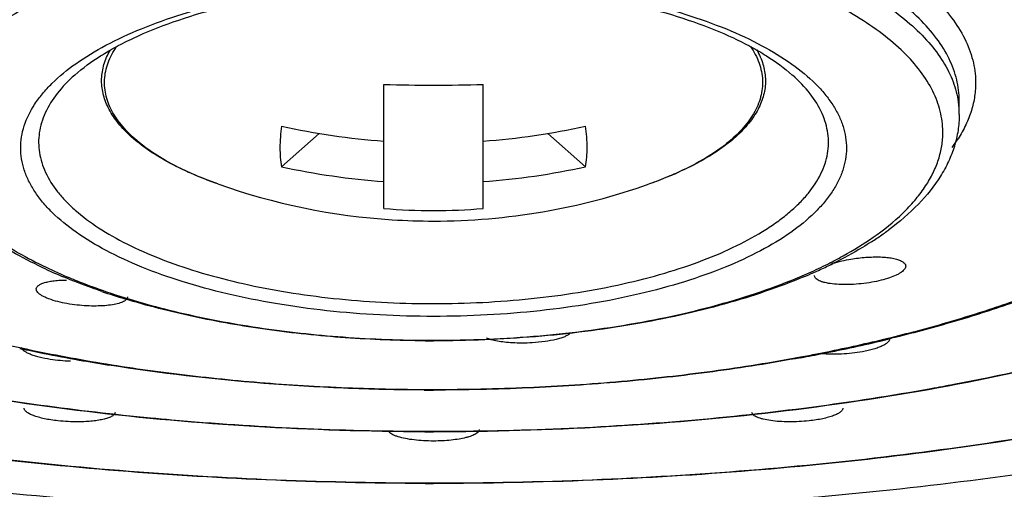
# Model space of a CAD drawing. Units: inches. Extents: x -1.1 to 23, y 4.4 to 14.1.
# Drawn here: x 21.8 to 22.3, y 9.8 to 10.1 of the extents above; entities that cross this region are included whole.
import ezdxf

# ---------------------------------------------------------------- set-up
doc = ezdxf.new("R2010")
doc.units = ezdxf.units.IN
doc.header["$LTSCALE"] = 1.21
doc.header["$MEASUREMENT"] = 0
doc.layers.get('0').update_dxf_attribs({"linetype": 'CONTINUOUS'})

msp = doc.modelspace()

# ---------------------------------------------------------------- linework, layer by layer
at = {"color": 7, "linetype": 'CONTINUOUS'}
for p, q in [((22.0052599631, 9.9616335069), (22.0052599631, 10.0242351932)), ((22.0552599631, 9.9616335069), (22.0552599631, 10.0242351932)), ((22.2952599631, 10.009035113), (22.2952599631, 10.0159612148)), ((21.9536434548, 9.9827208713), (21.972599439, 9.9995242384)), ((22.0879204873, 9.9995242384), (22.1068764714, 9.9827208713))]:
    msp.add_line(p, q, dxfattribs=at)
at = {"color": 9, "linetype": 'CONTINUOUS'}
msp.add_line((21.9215621351, 9.9739871634), (21.9215445138, 9.9739934107), dxfattribs=at)
at = {"color": 7, "linetype": 'CONTINUOUS'}
for centre, radius, start, end in [((22.0302301968, 10.8246229231), 0.8007771417, 268.2130846561, 270.0021297842), ((22.0302669992, 10.8260821914), 0.8022364094, 269.9994974839, 271.7852880758), ((22.0301135274, 10.3482096904), 0.3534336718, 257.5044790719, 265.9676152009), ((22.030510228, 10.3474948185), 0.3527132723, 274.0237262331, 282.5041794936), ((22.030114571, 10.3277899176), 0.3534409121, 257.504565914, 265.9675283589), ((22.0305118216, 10.327056889), 0.3527022154, 274.023593063, 282.5043126637), ((22.0302596416, 10.2806157424), 0.3253247607, 250.4780353288, 266.3357121195), ((22.0302602909, 10.2806157329), 0.3253247507, 270.0006298711, 289.5199850654), ((22.0302620029, 10.2573079927), 0.2967296809, 265.1666047863, 269.9996061398), ((22.0302579233, 10.2573079927), 0.2967296809, 270.0003938602, 274.8333952137), ((22.0302632026, 10.2807195115), 0.3254285452, 266.3362540615, 269.9994296431), ((22.1632874765, 10.0811273491), 0.1620900662, 302.7890590199, 305.0069171382), ((22.1693743581, 10.0724269404), 0.1514718174, 305.0090164269, 306.1558091952), ((22.1719947074, 10.068834389), 0.1470251736, 306.1573031673, 306.6399029816), ((22.1201876776, 10.1588664182), 0.2510673379, 293.8990182496, 295.5370355735), ((22.126414784, 10.1458189124), 0.2366100137, 295.5384755496, 296.3698237318), ((21.947099788, 10.1738573469), 0.2675142051, 245.1849339129, 247.2272497233), ((22.1123467494, 10.1763995835), 0.2702737966, 292.7460764398, 293.9129067256), ((21.9806674317, 10.2632120631), 0.3630015896, 251.0842300289, 253.0157178039), ((22.0302611335, 10.5229357799), 0.6280781501, 269.6154929571, 269.9998932332), ((22.0724847246, 10.6682735091), 0.7948425598, 281.4702760082, 283.7317055789), ((21.996517491, 10.7080672289), 0.8355283901, 257.9185977946, 258.7651282245), ((22.0037103307, 10.7447841487), 0.8729430909, 258.7716002155, 259.9622195577), ((22.0594086551, 10.7311915655), 0.8591046013, 280.4672321124, 281.2275605605), ((22.0625422764, 10.7153435166), 0.8429497231, 281.2283805828, 281.4963466351), ((22.0102669689, 10.7820124664), 0.9107443624, 259.9642658803, 260.9242597713), ((22.0302607318, 10.9613402759), 1.091282616, 269.7501206448, 269.9999596417), ((22.0302603912, 11.3677693712), 1.5187977064, 269.8342208154, 269.9999838516), ((22.0302602839, 11.8159839799), 1.9930502766, 269.8762649491, 269.9999907789)]:
    msp.add_arc(centre, radius, start, end, dxfattribs=at)
at = {"color": 9, "linetype": 'CONTINUOUS'}
for centre, radius, start, end in [((22.25067996, 10.0090125057), 0.0445800089, 0.0290557306, 8.1691862251), ((22.2338611705, 10.0356351988), 0.0721718208, 323.1859369284, 327.4005678039), ((21.9727918716, 10.1248298758), 0.1592289761, 245.3034383015, 245.7014882029), ((22.0856666458, 10.1293901262), 0.1642335784, 293.7038907227, 294.1284752568), ((21.9426170701, 10.1569465262), 0.2494127515, 244.4321757548, 247.3345158404), ((22.1247260074, 10.1423787631), 0.2333262441, 294.6209621516, 297.168196314), ((22.0302596849, 10.4008280306), 0.4871715119, 269.4341094106, 270.0000327147), ((22.0302598519, 10.5235167967), 0.6283573298, 269.6169880633, 270.0000101433), ((22.0704733016, 10.6713126341), 0.797806156, 281.5732453514, 283.8230335377), ((22.0586024387, 10.729613147), 0.8573037435, 280.5331271462, 281.0882831362), ((22.0621904282, 10.7112050556), 0.8385492476, 281.0895990407, 281.5808459261), ((22.0832723614, 10.9760460571), 1.122739946, 280.7399839423, 284.3974841316), ((22.0667380259, 11.0607668311), 1.2090579629, 280.2084480848, 280.7616308211), ((22.013748225, 11.1794929002), 1.3294413117, 259.7501624288, 264.5577544339), ((22.03025991, 10.9638066744), 1.0934471774, 269.7511663796, 270.0000027814), ((22.0240542303, 11.2731814634), 1.4236856641, 264.5024619929, 264.9295191942), ((22.0298599496, 11.3478142817), 1.4985397607, 264.9606088145, 269.8476051858), ((22.0302599415, 11.3710956268), 1.5218221249, 269.8348771449, 270.000000814), ((22.0302599514, 11.8223763896), 1.9991408492, 269.8768676059, 270.0000003367)]:
    msp.add_arc(centre, radius, start, end, dxfattribs=at)
for points, knots in [([(22.0302599631, 10.3572808894), (22.0033496116, 10.3572808894), (21.9498737937, 10.3558619816), (21.8708340246, 10.3495264918), (21.7944620983, 10.3390743719), (21.722064411, 10.3246914104), (21.6650296053, 10.3093781009), (21.6224293926, 10.2952348267), (21.592784205, 10.28401301), (21.5649850452, 10.27203004), (21.5391500335, 10.2593305011), (21.5153834497, 10.2459733355), (21.4937833039, 10.2320130945), (21.474444184, 10.2174986014), (21.4574424786, 10.2024922778), (21.4428465808, 10.1870526531), (21.4307287876, 10.1712292949), (21.4211453164, 10.1550836199), (21.414143861, 10.1386794782), (21.4097837081, 10.122082556), (21.4081033373, 10.105378986), (21.4091083373, 10.0886635122), (21.4127974128, 10.0720309754), (21.4191409351, 10.0555717651), (21.428079645, 10.0393549692), (21.4395652154, 10.0234445265), (21.4535455209, 10.0079039033), (21.4699477775, 9.9927836549), (21.4820518967, 9.9833345511), (21.4884612756, 9.9786825378)], [0, 0, 0, 0, 0.0925933712, 0.1839622156, 0.2727049098, 0.3576718885, 0.4377796405, 0.4757083374, 0.5120816108, 0.54681216, 0.5798291939, 0.6110889511, 0.6405657403, 0.6682589914, 0.6942109421, 0.7185007346, 0.741251155, 0.7626479342, 0.7829369882, 0.8024224467, 0.8214651709, 0.8404577801, 0.8597962508, 0.8798524055, 0.900945207, 0.9233355061, 0.9472248875, 0.9727498888, 1, 1, 1, 1]), ([(22.5687097304, 9.9762825548), (22.5752557816, 9.9809150282), (22.5876326722, 9.9903279417), (22.6044580342, 10.0054011713), (22.6188636287, 10.0209053692), (22.6307756377, 10.0367899338), (22.6401398835, 10.0529920431), (22.646907646, 10.0694478971), (22.6510186036, 10.0860902454), (22.6524385405, 10.1028304297), (22.6511628912, 10.1195732897), (22.6471939683, 10.1362230525), (22.6405666086, 10.152690697), (22.6313400683, 10.1689082555), (22.6195620755, 10.1848110881), (22.6052878029, 10.2003366686), (22.5885894163, 10.2154351759), (22.5695347735, 10.230048164), (22.5481991294, 10.244112576), (22.5246763624, 10.2575790852), (22.499063931, 10.2703929014), (22.4714654084, 10.2824944108), (22.4419984005, 10.2938382084), (22.3995963422, 10.3081556212), (22.3427478181, 10.3236879291), (22.2704984117, 10.3383278372), (22.1941857992, 10.3490355486), (22.1151198621, 10.3556202365), (22.0615942718, 10.3571969051), (22.0346457749, 10.3572745696)], [0, 0, 0, 0, 0.027601661, 0.0534605396, 0.077659504, 0.1003269267, 0.1216555939, 0.1418981501, 0.1613661556, 0.1804271027, 0.1994773184, 0.2189140543, 0.2391068935, 0.2603705545, 0.2829613661, 0.3070750104, 0.3328426512, 0.3603499985, 0.3896449009, 0.4207312643, 0.4535866121, 0.4881698792, 0.5244125125, 0.5622286461, 0.6421697957, 0.7270528518, 0.8157954468, 0.9072465007, 1, 1, 1, 1]), ([(21.2135263063, 10.1577819734), (21.2134911784, 10.152325634), (21.2140849231, 10.1413361509), (21.2169543678, 10.1249337076), (21.221790042, 10.1086189125), (21.2285767223, 10.0924374426), (21.2372977212, 10.0764296081), (21.251807194, 10.0548518141), (21.2698931116, 10.0342993935), (21.2908918927, 10.0148382766), (21.3153637615, 9.9948703838), (21.3504271895, 9.9710233078), (21.3979776478, 9.9448606168), (21.4515257938, 9.9207083215), (21.5105774262, 9.8988110228), (21.5745771007, 9.8793552669), (21.6429226491, 9.8625460757), (21.7149595358, 9.8485249589), (21.7900106846, 9.8374425554), (21.8673719775, 9.8293943184), (21.9462793457, 9.8244749815), (21.9993377908, 9.8232973779), (22.0259636697, 9.8232401568)], [0, 0, 0, 0, 0.0174107714, 0.0350173748, 0.0530171744, 0.0715922876, 0.0909049025, 0.111090057, 0.1544652806, 0.1778454428, 0.2024111558, 0.2551825444, 0.3128813782, 0.3753864646, 0.4424516644, 0.5137085878, 0.588713706, 0.6669332897, 0.7477950855, 0.8307096268, 0.9150403754, 1, 1, 1, 1]), ([(22.0302599631, 9.8232355404), (22.0568919394, 9.8232355404), (22.1099762037, 9.8242997853), (22.1889459039, 9.829050181), (22.2664096889, 9.8369327741), (22.3416024467, 9.847854497), (22.4138186632, 9.8617213932), (22.4823794241, 9.8783843116), (22.5466280675, 9.8977030627), (22.6059598134, 9.9194739009), (22.6598163828, 9.9435112059), (22.7077003403, 9.9695712193), (22.7430638171, 9.9933393171), (22.7677893928, 10.0132520026), (22.7890373562, 10.032666911), (22.8073847339, 10.0531761605), (22.822172805, 10.0747230618), (22.8310993372, 10.0907101321), (22.8380942547, 10.1068749266), (22.8431403977, 10.1231774096), (22.8462219422, 10.1395722287), (22.8469584694, 10.150566918), (22.8469936199, 10.1560267633)], [0, 0, 0, 0, 0.0847496216, 0.1689081926, 0.2516897524, 0.3324580669, 0.4106233787, 0.4856123646, 0.5568895015, 0.6240082927, 0.6865961892, 0.7444011141, 0.7972937296, 0.8219221448, 0.8453642259, 0.8888529673, 0.9090841192, 0.9284319688, 0.9470285079, 0.965033014, 0.9826250443, 1, 1, 1, 1]), ([(21.7570006199, 10.0243328415), (21.7569511537, 10.0279886574), (21.7577723718, 10.0354990823), (21.7616857793, 10.0464994073), (21.7681926957, 10.0572069719), (21.7771864496, 10.0675281521), (21.7885538027, 10.0774105387), (21.802198967, 10.0867692119), (21.8179926759, 10.0955345451), (21.8357917391, 10.10363308), (21.8554353973, 10.1109792109), (21.8767341624, 10.1175162865), (21.8994891118, 10.1231779696), (21.931996511, 10.1295817348), (21.9658925846, 10.1338577624), (22.0006516381, 10.1361062102), (22.0183563484, 10.1365418586), (22.027238926, 10.1365819798)], [0, 0, 0, 0, 0.0350165776, 0.0715513987, 0.1109780419, 0.1543090995, 0.202159179, 0.2548630719, 0.3124955633, 0.3749434448, 0.4419783647, 0.5132185138, 0.5882102488, 0.6664539585, 0.8304420785, 0.9149267399, 1, 1, 1, 1]), ([(22.0302599631, 10.1365888024), (22.0391471029, 10.1365888024), (22.0568704672, 10.1362326608), (22.091704169, 10.134139784), (22.1257141791, 10.130014276), (22.1583765755, 10.1237600325), (22.1812830792, 10.1182009042), (22.2027569991, 10.1117598636), (22.2225975706, 10.1045023684), (22.2406134034, 10.0964844267), (22.2566413913, 10.0877910973), (22.2705359963, 10.0784957157), (22.2821659579, 10.0686681727), (22.2914336891, 10.058394089), (22.2982264443, 10.0477259101), (22.3024384639, 10.0367543885), (22.303469708, 10.0292326568), (22.3035193063, 10.0255670723)], [0, 0, 0, 0, 0.0846325347, 0.1687554808, 0.3322681566, 0.410397889, 0.4853559099, 0.556638482, 0.62378579, 0.6864074496, 0.7442624811, 0.7972205363, 0.8453326792, 0.8889014458, 0.9284991911, 0.9650893184, 1, 1, 1, 1]), ([(22.0273302825, 10.1242174733), (22.0187466765, 10.1241787025), (22.0016373864, 10.1237589082), (21.9680427543, 10.1215929379), (21.9352763947, 10.117473951), (21.9038427863, 10.111305907), (21.8818282347, 10.1058516655), (21.8612117823, 10.0995529847), (21.8421845273, 10.0924738459), (21.8249287929, 10.0846683035), (21.8095997331, 10.0762179516), (21.7963349701, 10.0671942629), (21.7852597443, 10.0576632016), (21.7764665401, 10.0477070627), (21.7700626412, 10.0373768619), (21.7661516233, 10.0267602648), (21.7652602415, 10.0194986129), (21.7652599853, 10.0159612148)], [0, 0, 0, 0, 0.0849400694, 0.1692974306, 0.3330741843, 0.4112423299, 0.4861843475, 0.5574038831, 0.6244502603, 0.6869415992, 0.7446474126, 0.7974513791, 0.8454182488, 0.8888699712, 0.9284010052, 0.9649956236, 1, 1, 1, 1]), ([(22.295259941, 10.0159612148), (22.2952601991, 10.0195239404), (22.2943553268, 10.0268403588), (22.2903861205, 10.0375315369), (22.2838920261, 10.0479308586), (22.2749755, 10.0579473608), (22.2637482713, 10.0675303136), (22.2503054526, 10.0765967227), (22.2347744135, 10.0850771789), (22.2172975512, 10.092900777), (22.1980338319, 10.0999836571), (22.1771703, 10.1062705538), (22.1549034919, 10.1116976688), (22.1231372321, 10.1178045528), (22.0900503632, 10.1218326745), (22.056156297, 10.1238762958), (22.0389087449, 10.1242240895), (22.0302599631, 10.1242240895)], [0, 0, 0, 0, 0.0349178121, 0.0714444097, 0.1109356418, 0.1543829354, 0.2023785861, 0.2552375163, 0.3130205833, 0.3756004058, 0.4427378697, 0.5140426336, 0.5890518193, 0.6672583349, 0.830983926, 0.9152344119, 1, 1, 1, 1]), ([(21.7657123199, 10.0153471738), (21.7662093264, 10.0188151943), (21.768080976, 10.0258749389), (21.7732096837, 10.0360181887), (21.7806356241, 10.0458506202), (21.7902556519, 10.0553099995), (21.8019833094, 10.0643377438), (21.8157235242, 10.0728575154), (21.8313531238, 10.0808133481), (21.8487422462, 10.0881322729), (21.8677397612, 10.0947473448), (21.8881746621, 10.1006101626), (21.9098691763, 10.1056611182), (21.9406596284, 10.111334506), (21.9809023312, 10.1160439765), (22.0136529699, 10.1172979878), (22.0302599631, 10.1172979878)], [0, 0, 0, 0, 0.0350606315, 0.0723971797, 0.113079882, 0.1578187234, 0.2070249276, 0.260890024, 0.3193849417, 0.3823595256, 0.4495527562, 0.5205803155, 0.5950123934, 0.6723769003, 0.8338063338, 1, 1, 1, 1]), ([(22.0302599631, 10.1172979878), (22.0468669563, 10.1172979878), (22.079617595, 10.1160439765), (22.1198602978, 10.111334506), (22.1506507499, 10.1056611182), (22.1723452642, 10.1006101626), (22.192780165, 10.0947473448), (22.21177768, 10.0881322729), (22.2291668024, 10.0808133481), (22.2447964021, 10.0728575154), (22.2585366168, 10.0643377438), (22.2702642743, 10.0553099995), (22.2798843021, 10.0458506202), (22.2873102425, 10.0360181887), (22.2924389502, 10.0258749389), (22.2943105999, 10.0188151943), (22.2948076063, 10.0153471738)], [0, 0, 0, 0, 0.1661936662, 0.3276230997, 0.4049876066, 0.4794196845, 0.5504472438, 0.6176404744, 0.6806150583, 0.739109976, 0.7929750724, 0.8421812766, 0.886920118, 0.9276028203, 0.9649393685, 1, 1, 1, 1]), ([(22.0302599631, 10.1049332749), (22.0219243964, 10.1049332749), (22.0053008574, 10.104599806), (21.9726268281, 10.1026400301), (21.9407228451, 10.0987766904), (21.9100785847, 10.0929201188), (21.8885821814, 10.0877139082), (21.8684252085, 10.0816813617), (21.8497955138, 10.0748835788), (21.8328722061, 10.0673728715), (21.8178080501, 10.0592286756), (21.8047394264, 10.0505195474), (21.7937893339, 10.0413109045), (21.7850493206, 10.0316829387), (21.7786246492, 10.0216848132), (21.7746138639, 10.0114009398), (21.7736009624, 10.0043445434), (21.7735320728, 10.0009044411)], [0, 0, 0, 0, 0.0845690471, 0.168630607, 0.3320399038, 0.4101324992, 0.4850658147, 0.5563376132, 0.6234891413, 0.6861304623, 0.7440198116, 0.7970249105, 0.8451930113, 0.8888202282, 0.9284694145, 0.9650912167, 1, 1, 1, 1]), ([(22.2869878534, 9.9991883006), (22.287056472, 10.0026148686), (22.2863350428, 10.0096555787), (22.2827387762, 10.0199793252), (22.2767109588, 10.0300320225), (22.2683513697, 10.0397252717), (22.2577659549, 10.049009942), (22.2450437813, 10.0578068074), (22.2303050939, 10.0660508175), (22.2136830257, 10.0736732497), (22.1953270923, 10.0805939152), (22.1754137671, 10.0867596148), (22.1541283443, 10.0921080351), (22.1237002416, 10.0981720026), (22.0919555257, 10.1022441487), (22.0593863502, 10.1044197597), (22.0427893805, 10.1048635558), (22.0344604983, 10.1049192353)], [0, 0, 0, 0, 0.0350665355, 0.0716077175, 0.1110048962, 0.1542813483, 0.2020623819, 0.2546918301, 0.3122520616, 0.3746361842, 0.4416211432, 0.5128297182, 0.587812314, 0.666072825, 0.8301838877, 0.9147797376, 1, 1, 1, 1]), ([(21.8499243242, 10.0346706222), (21.8547454757, 10.0380893031), (21.8654994939, 10.0445640051), (21.8834773206, 10.0528435895), (21.9039347809, 10.060095948), (21.9265231714, 10.066214487), (21.9508735629, 10.0710821772), (21.9765810361, 10.0746249389), (22.0031950382, 10.0767673831), (22.0212019585, 10.0772505183), (22.0302599631, 10.0772505183)], [0, 0, 0, 0, 0.0944384871, 0.1999348645, 0.3158079483, 0.4408433357, 0.5735687351, 0.7123286444, 0.8552639233, 1, 1, 1, 1]), ([(22.0302599631, 10.0772505183), (22.0393439969, 10.0772505183), (22.0574021333, 10.0767645465), (22.0840895313, 10.0746099773), (22.1098625537, 10.0710473034), (22.1342667805, 10.0661527945), (22.1568942092, 10.0600014457), (22.1773734274, 10.0527115242), (22.1953535035, 10.0443907929), (22.206097721, 10.0378832689), (22.2109089093, 10.034447684)], [0, 0, 0, 0, 0.1448557764, 0.2879005387, 0.4267413841, 0.5595072813, 0.6845350496, 0.8003472254, 0.9057273983, 1, 1, 1, 1]), ([(21.9062640065, 9.9801650564), (21.9019112584, 9.9821668489), (21.8938265916, 9.9863357295), (21.8831190188, 9.9935217643), (21.8758320812, 10.0001486707), (21.8713063058, 10.0056772682), (21.8686331416, 10.0097757112), (21.8665879629, 10.0139426611), (21.8651873894, 10.018164184), (21.8644381748, 10.0224203805), (21.8643436414, 10.026690347), (21.8649053945, 10.030953505), (21.8665606449, 10.0367177155), (21.8687504026, 10.0407924693), (21.8705007157, 10.0433580644)], [0, 0, 0, 0, 0.170914033, 0.3237998572, 0.4589120216, 0.5203873187, 0.578269023, 0.6330869452, 0.6855221286, 0.7364118927, 0.7866827701, 0.8372975675, 0.889204224, 1, 1, 1, 1]), ([(22.1900418627, 10.0433250499), (22.1918097123, 10.0407282047), (22.1940153402, 10.0365998639), (22.1956578238, 10.0307596505), (22.1961920341, 10.0264405831), (22.1960526097, 10.0221159189), (22.1952419359, 10.0178071174), (22.1937645002, 10.0135356156), (22.1916270221, 10.0093219687), (22.1888466289, 10.0051806026), (22.1841519611, 9.9995958624), (22.1766208937, 9.992914354), (22.1655890728, 9.9856885745), (22.1572756952, 9.9815090578), (22.1528027175, 9.9795054501)], [0, 0, 0, 0, 0.1100362196, 0.1615772705, 0.2118584533, 0.261850805, 0.3125351245, 0.3648483487, 0.4196332732, 0.4775709164, 0.5391834684, 0.6747712212, 0.8283255421, 1, 1, 1, 1]), ([(22.0302599631, 9.9071953668), (22.0212135193, 9.9071953668), (22.003229284, 9.9076772686), (21.9766477707, 9.9098143313), (21.950969264, 9.9133483164), (21.9266429204, 9.918204053), (21.9040717322, 9.924308321), (21.8836257059, 9.9315430125), (21.8656452564, 9.9398067927), (21.8504181542, 9.9489491194), (21.8398911727, 9.9574785742), (21.8332207291, 9.9646558125), (21.8292210031, 9.9699880101), (21.8260828797, 9.9754292284), (21.8238210701, 9.9809558985), (21.822449661, 9.9865436412), (21.8219825459, 9.9921646458), (21.8224312316, 9.9977865271), (21.8242700296, 10.005390824), (21.8279733219, 10.01277802), (21.8331289956, 10.0196792877), (21.8397754302, 10.026862446), (21.845678663, 10.0316600218), (21.8499243242, 10.0346706222)], [0, 0, 0, 0, 0.0926076727, 0.1840662395, 0.2728603819, 0.3578029148, 0.4378362434, 0.5120193767, 0.5795754865, 0.6400679504, 0.6934202398, 0.7175861085, 0.7402205308, 0.7615099679, 0.7817136873, 0.8011483029, 0.8201792269, 0.8392059471, 0.8586282486, 0.8999826735, 0.922587071, 0.9467194861, 1, 1, 1, 1]), ([(22.2109089093, 10.034447684), (22.2151261201, 10.031436248), (22.2209872549, 10.0266369091), (22.2275741769, 10.019459161), (22.2315158324, 10.0141273007), (22.2345969025, 10.0086882029), (22.2368030482, 10.003165152), (22.2381205431, 9.997582846), (22.2385359625, 9.9919690289), (22.2380388424, 9.9863566922), (22.2366400449, 9.9807786707), (22.2343538833, 9.9752622951), (22.2311944993, 9.9698316715), (22.2271763791, 9.9645102766), (22.2204848057, 9.9573487908), (22.2099411771, 9.9488393133), (22.1947051872, 9.939718941), (22.1767265547, 9.9314765254), (22.1562922882, 9.9242608498), (22.1337413858, 9.9181732339), (22.109442539, 9.913330891), (22.0837970483, 9.9098069161), (22.0572522023, 9.9076759034), (22.0392934485, 9.9071953668), (22.0302599631, 9.9071953668)], [0, 0, 0, 0, 0.0531127792, 0.0771717404, 0.099712076, 0.1209233662, 0.1410678165, 0.1604646561, 0.1794806345, 0.1985148082, 0.2179649861, 0.2381941352, 0.2595160635, 0.282187624, 0.3063930103, 0.3598216913, 0.4203769965, 0.487980188, 0.5621939067, 0.6422426833, 0.7271862986, 0.8159706113, 0.9074123621, 1, 1, 1, 1]), ([(21.8493563288, 10.0289328708), (21.8461443392, 10.026075351), (21.8404672404, 10.0202207907), (21.8351484057, 10.0117803574), (21.8325568041, 10.0049480281), (21.8314199777, 9.9999002685), (21.8310556399, 9.9948273083), (21.8314697214, 9.9897554259), (21.8326537816, 9.9847097988), (21.8353095898, 9.9778805179), (21.8395022583, 9.9713370281), (21.8448736853, 9.9652102075), (21.8515522329, 9.9588529779), (21.8617138883, 9.9513221294), (21.876059699, 9.9432253398), (21.8927161533, 9.9359064447), (21.9114391399, 9.9294792275), (21.9319505817, 9.9240284732), (21.9539501787, 9.9196469567), (21.9771125649, 9.9163943389), (22.0010734306, 9.9143315634), (22.0172866263, 9.9137608961), (22.0254481387, 9.9136802799)], [0, 0, 0, 0, 0.0487100437, 0.0918607666, 0.1118999023, 0.1312616891, 0.1502769424, 0.1693039073, 0.1886985831, 0.2087895573, 0.2520955302, 0.2758039794, 0.3010462309, 0.3564248722, 0.4185756595, 0.4873414328, 0.5622723415, 0.6426479466, 0.7276296604, 0.8162783879, 0.9075232868, 1, 1, 1, 1]), ([(22.0302599631, 9.9136565187), (22.0385336845, 9.9136565187), (22.0549917171, 9.9140784073), (22.079349268, 9.9159497082), (22.1029514631, 9.9190468033), (22.1254186991, 9.9233094189), (22.1464099246, 9.9286785909), (22.165611001, 9.9350599315), (22.1827246481, 9.9423671233), (22.1953791358, 9.9493167447), (22.204166538, 9.9552944225), (22.2098914237, 9.9598084617), (22.2149208263, 9.9644638128), (22.2204979911, 9.9706389651), (22.224877446, 9.977244747), (22.2276915891, 9.9841547256), (22.2289720484, 9.9892588431), (22.229462723, 9.994392686), (22.2291551178, 9.9995297118), (22.2280569263, 10.0046427752), (22.2254912492, 10.0115650947), (22.2201458777, 10.020118395), (22.2144124322, 10.0260426865), (22.2111640595, 10.0289329576)], [0, 0, 0, 0, 0.0920684823, 0.1831085877, 0.2717271765, 0.3568251146, 0.4374285098, 0.5126599497, 0.5817597961, 0.6442429036, 0.6729408705, 0.6999421959, 0.7252992339, 0.7490954196, 0.7924765292, 0.812550352, 0.831888994, 0.8508231305, 0.869714824, 0.8889289852, 0.9088047848, 0.951615614, 1, 1, 1, 1]), ([(22.3035193063, 10.0255670723), (22.3035521968, 10.0231362888), (22.3032204638, 10.018214084), (22.3015428284, 10.0108959455), (22.2987021323, 10.0036529571), (22.2961197781, 9.9990317339), (22.2946628793, 9.9967517328)], [0, 0, 0, 0, 0.2386733413, 0.4819209278, 0.7343548627, 1, 1, 1, 1]), ([(21.7735320728, 10.0009044411), (21.7734693526, 9.9977724165), (21.7740565368, 9.9913636084), (21.7770355956, 9.9819235169), (21.7820560622, 9.9726826714), (21.7890542017, 9.9637187514), (21.7979466308, 9.955073536), (21.8086658248, 9.9468027587), (21.8211315697, 9.938967941), (21.830192492, 9.9342478001), (21.8349757053, 9.9319575104)], [0, 0, 0, 0, 0.0966560097, 0.1967068781, 0.3034303034, 0.4193929013, 0.54628202, 0.6851141152, 0.836371303, 1, 1, 1, 1]), ([(22.2518968546, 9.9471082887), (22.2571694878, 9.9507928104), (22.2645123228, 9.9566650329), (22.272821221, 9.965453132), (22.2778281223, 9.9719858086), (22.2817843802, 9.9786534724), (22.2846722066, 9.9854287434), (22.286474171, 9.9922799486), (22.2869420971, 9.9969033949), (22.2869878534, 9.9991883006)], [0, 0, 0, 0, 0.2963642689, 0.4306744382, 0.556484932, 0.6747848303, 0.7869584291, 0.8947056532, 1, 1, 1, 1]), ([(21.9215513065, 9.9739929893), (21.9203048228, 9.9744349183), (21.9154881793, 9.9761941661), (21.9107388716, 9.978140447), (21.9072706311, 9.9797063634)], [0, 0, 0, 0, 0.257905626, 1, 1, 1, 1]), ([(22.1516901792, 9.979012065), (22.150674926, 9.9785662998), (22.1464785965, 9.9767737284), (22.1422136601, 9.9751430771), (22.1389579346, 9.9739891038)], [0, 0, 0, 0, 0.2429993806, 1, 1, 1, 1]), ([(22.2312637411, 9.9347954124), (22.2331307561, 9.9357554023), (22.2402018263, 9.9395231403), (22.2470498708, 9.9437212113), (22.2518968546, 9.9471082887)], [0, 0, 0, 0, 0.2620100104, 1, 1, 1, 1]), ([(22.2610882159, 9.896612294), (22.2710551345, 9.8990698894), (22.290465293, 9.9042780533), (22.3185270163, 9.9131879151), (22.3447639899, 9.9229823827), (22.3614216293, 9.9302703389), (22.3693912862, 9.9340668739)], [0, 0, 0, 0, 0.2683137872, 0.5250894614, 0.7692640233, 1, 1, 1, 1]), ([(21.8465058111, 9.9267958223), (21.847849876, 9.926233117), (21.8533707862, 9.9239739014), (21.858962034, 9.9218875611), (21.8632170533, 9.9203985541)], [0, 0, 0, 0, 0.2442699512, 1, 1, 1, 1]), ([(22.0302599631, 9.8951594669), (22.0392515008, 9.8951594669), (22.0571720691, 9.895546979), (22.0922886831, 9.8978198223), (22.1264414685, 9.9022913174), (22.1590161949, 9.9090794583), (22.1816000932, 9.9150851713), (22.2025210726, 9.9220145873), (22.2156966758, 9.9274059448), (22.221932851, 9.9302656665)], [0, 0, 0, 0, 0.1374857152, 0.2739684598, 0.5379804732, 0.6632227539, 0.7825656988, 0.8950974675, 1, 1, 1, 1]), ([(21.7073033404, 9.9267695879), (21.7179241908, 9.9222297804), (21.7402135717, 9.9136619272), (21.7753806091, 9.902615677), (21.8130588274, 9.8930404329), (21.8528773446, 9.8850355328), (21.8944527112, 9.8786813379), (21.9373814526, 9.8740398373), (21.9812177432, 9.8711644143), (22.0107087588, 9.8704340962), (22.0255111211, 9.8703698089)], [0, 0, 0, 0, 0.1065775212, 0.2201399083, 0.3399424786, 0.4651208265, 0.594756747, 0.7278872686, 0.8634150711, 1, 1, 1, 1]), ([(21.8632170533, 9.9203985541), (21.8750373926, 9.9162621291), (21.9001660349, 9.9090251233), (21.9399008056, 9.9013187279), (21.9822910051, 9.8964860388), (22.011343683, 9.8952718829), (22.0260594279, 9.8951735064)], [0, 0, 0, 0, 0.2270786795, 0.473252502, 0.7331586394, 1, 1, 1, 1]), ([(22.0302599631, 9.870359497), (22.0461229561, 9.870359497), (22.077724349, 9.8710504606), (22.124665048, 9.8741271987), (22.170543891, 9.8792284904), (22.2005909964, 9.8840165044), (22.2153209846, 9.8867555042)], [0, 0, 0, 0, 0.2558177835, 0.5095588318, 0.7583820071, 1, 1, 1, 1]), ([(22.0302599631, 9.8492735019), (22.0517227542, 9.8492735019), (22.0944863559, 9.8501816023), (22.1580396918, 9.8542305662), (22.2202328476, 9.8609454542), (22.2610066825, 9.8672448396), (22.2810191933, 9.8708488764)], [0, 0, 0, 0, 0.2555169314, 0.5090415438, 0.7579161496, 1, 1, 1, 1])]:
    msp.add_open_spline(points, degree=3, knots=knots, dxfattribs=at)
at = {"color": 7, "linetype": 'CONTINUOUS'}
for points, knots in [([(22.0259561276, 9.8229383509), (21.9992283272, 9.8229960676), (21.9459671781, 9.8241786662), (21.8667555232, 9.8291210571), (21.7890866812, 9.837208274), (21.7137182052, 9.8483469946), (21.6413477386, 9.8624445667), (21.572645139, 9.8793553501), (21.5082538923, 9.8989444712), (21.4487621198, 9.9210213511), (21.3947090439, 9.9454157102), (21.3465636018, 9.9719192014), (21.3047504046, 10.0003560768), (21.2748243753, 10.0260958352), (21.2546625854, 10.0475470959), (21.237752497, 10.0685459925), (21.2240353046, 10.0907162586), (21.2142851684, 10.1137717112), (21.2091018873, 10.1309988491), (21.205963981, 10.1483949292), (21.2052599631, 10.1600798864), (21.2052599631, 10.1658931105)], [0, 0, 0, 0, 0.0841411943, 0.1676582851, 0.2497830796, 0.3298965001, 0.4074228051, 0.4818068073, 0.5525350615, 0.6191904888, 0.6814342342, 0.7390585413, 0.791986114, 0.8403598223, 0.8629582951, 0.8845745375, 0.9251863709, 0.944470067, 0.9632519417, 0.9816995611, 1, 1, 1, 1]), ([(22.8552599631, 10.1658931105), (22.8552599631, 10.1600603511), (22.854551171, 10.1483357066), (22.8513920976, 10.1308814057), (22.8461740748, 10.1135976833), (22.8363578898, 10.0904661308), (22.8225495988, 10.0682284293), (22.8055312123, 10.0471710144), (22.785237453, 10.0256588973), (22.7551183086, 9.9998533073), (22.7130428362, 9.9713563113), (22.6646012774, 9.9448091477), (22.6102234104, 9.9203900639), (22.550384566, 9.8983089731), (22.4856308037, 9.8787378943), (22.4165580231, 9.8618684232), (22.343817409, 9.8478361569), (22.2680864485, 9.8367872358), (22.1900715817, 9.8288143796), (22.1105414834, 9.8240099884), (22.0570806064, 9.8229337033), (22.0302599631, 9.8229337033)], [0, 0, 0, 0, 0.0182794139, 0.0367069126, 0.0554705558, 0.074738702, 0.1153298627, 0.1369416795, 0.1595396614, 0.2079239328, 0.2608761727, 0.3185357523, 0.3808212972, 0.4475206146, 0.5182900804, 0.5927075108, 0.6702540051, 0.7503704037, 0.832477017, 0.9159461922, 1, 1, 1, 1]), ([(21.8494181819, 10.0289449371), (21.8534375103, 10.0325292004), (21.8602917198, 10.0375279273), (21.8704209812, 10.0434054343), (21.8825064731, 10.0494495029), (21.8996180644, 10.0562702616), (21.9223123818, 10.0630788445), (21.9472720979, 10.0685500031), (21.9739675556, 10.0725514693), (22.0018237153, 10.0749815477), (22.0207328454, 10.0755298396), (22.0302599631, 10.0755298396)], [0, 0, 0, 0, 0.0850441688, 0.1331862939, 0.1848980935, 0.2982905083, 0.4235640327, 0.5586811367, 0.7014619511, 0.8495498874, 1, 1, 1, 1]), ([(22.0302599631, 10.0755298396), (22.039785533, 10.0755298396), (22.0586916833, 10.0749817169), (22.0865436754, 10.0725524086), (22.11323556, 10.06855215), (22.1381925559, 10.0630826596), (22.1608852784, 10.0562757674), (22.1779965688, 10.0494568762), (22.1900825996, 10.0434143318), (22.200212722, 10.0375385735), (22.2070677468, 10.0325410503), (22.2110871153, 10.0289570375)], [0, 0, 0, 0, 0.1504406759, 0.2985208084, 0.4412963679, 0.5764105761, 0.7016849836, 0.8150851452, 0.8668024268, 0.9149495073, 1, 1, 1, 1]), ([(21.8945748671, 9.9860707293), (21.8912670075, 9.9879442501), (21.8851279523, 9.9917975937), (21.8770590334, 9.9982642996), (21.8706926574, 10.0050795058), (21.8661009794, 10.0121823241), (21.8633793221, 10.0195239647), (21.8626314459, 10.0270032946), (21.8638752022, 10.0344590827), (21.86592287, 10.0391260561), (21.8671968723, 10.0413875641)], [0, 0, 0, 0, 0.1644698414, 0.3129310186, 0.4461785998, 0.5662562043, 0.6764997351, 0.7817368378, 0.8877021427, 1, 1, 1, 1]), ([(22.1932079504, 10.0415897853), (22.1945025692, 10.039322889), (22.1965906814, 10.034645743), (22.1978853589, 10.0271638967), (22.1971726702, 10.0196555365), (22.1944732818, 10.0122827259), (22.1898856744, 10.0051513912), (22.1835115725, 9.9983090112), (22.1754225861, 9.9918167964), (22.1692639879, 9.9879506876), (22.1659447741, 9.9860708134)], [0, 0, 0, 0, 0.1125645964, 0.2186384104, 0.3238580957, 0.4340003545, 0.5539616155, 0.6871122351, 0.8355168265, 1, 1, 1, 1]), ([(21.8348265451, 9.9310434905), (21.829658432, 9.9334361802), (21.819815773, 9.9384032377), (21.8061762766, 9.9467358764), (21.7942538513, 9.9556739886), (21.7841515897, 9.9652115919), (21.7759940782, 9.9753567408), (21.7699298445, 9.9860994641), (21.7661312834, 9.9973834312), (21.7652599631, 10.0051757707), (21.7652599631, 10.009035113)], [0, 0, 0, 0, 0.155177683, 0.3000737934, 0.4349731901, 0.5604671651, 0.6776592725, 0.7883731381, 0.8948425812, 1, 1, 1, 1]), ([(22.2952599631, 10.009035113), (22.2952599631, 10.0063407921), (22.2948414979, 10.0009387936), (22.2929906923, 9.9929852234), (22.289987132, 9.9852526378), (22.2844261175, 9.9750854922), (22.2746529617, 9.9630045049), (22.2650312174, 9.9547987926), (22.2597369556, 9.9508610888)], [0, 0, 0, 0, 0.1144005407, 0.2289851991, 0.3455527418, 0.465514115, 0.7198461277, 1, 1, 1, 1]), ([(21.9536434548, 10.0031478288), (21.9531364979, 9.9995277957), (21.9525609657, 9.9927006977), (21.9530619063, 9.9858425246), (21.9536434548, 9.9827208713)], [0, 0, 0, 0, 0.5351352003, 1, 1, 1, 1]), ([(22.1068764714, 9.9827208713), (22.1074580199, 9.9858425246), (22.1079589605, 9.9927006977), (22.1073834283, 9.9995277957), (22.1068764714, 10.0031478288)], [0, 0, 0, 0, 0.4648647997, 1, 1, 1, 1]), ([(21.9215639801, 9.9739865093), (21.9167528515, 9.9756919765), (21.9075658358, 9.979319684), (21.8987176469, 9.9837240926), (21.8945736692, 9.9860703764)], [0, 0, 0, 0, 0.5173498127, 1, 1, 1, 1]), ([(22.165946257, 9.9860703764), (22.1618022792, 9.9837240925), (22.1529540904, 9.9793196838), (22.1437670746, 9.9756919765), (22.1389559461, 9.9739865093)], [0, 0, 0, 0, 0.4826502017, 1, 1, 1, 1]), ([(22.2510669772, 9.9448630882), (22.2495486911, 9.9438840496), (22.2431917235, 9.9399258859), (22.2365982372, 9.9363526557), (22.2315082847, 9.9338291609)], [0, 0, 0, 0, 0.2412709343, 1, 1, 1, 1]), ([(22.2396432345, 9.935925251), (22.2421755094, 9.9363822923), (22.2471768501, 9.9370371594), (22.2533356081, 9.9372788341), (22.2579153615, 9.9370646589), (22.2608888198, 9.9367195012), (22.2634377732, 9.9361975473), (22.2649605182, 9.9356966552), (22.2656229326, 9.9354025834)], [0, 0, 0, 0, 0.2940458138, 0.5754917444, 0.7030198094, 0.8176626123, 0.9171800478, 1, 1, 1, 1]), ([(22.2304883035, 9.9336169941), (22.2319038551, 9.9341022524), (22.2349344537, 9.9349739054), (22.2380166454, 9.9356316738), (22.2396432345, 9.935925251)], [0, 0, 0, 0, 0.4751604466, 1, 1, 1, 1]), ([(22.2682724748, 9.9325714391), (22.2682723854, 9.9323212506), (22.26816321, 9.931782171), (22.2677275255, 9.9310098376), (22.2670339816, 9.9302388118), (22.2660861111, 9.9294720884), (22.2648922719, 9.9287163067), (22.2628936154, 9.9276791492), (22.2612325586, 9.9270272989), (22.2600565336, 9.9266241516)], [0, 0, 0, 0, 0.0708488338, 0.1520474558, 0.2484796739, 0.3628658815, 0.4962732851, 0.6479465497, 1, 1, 1, 1]), ([(22.3700502581, 9.9333924526), (22.3619821196, 9.9296091888), (22.3451641989, 9.922353537), (22.318739951, 9.9126077861), (22.290578977, 9.9037598068), (22.2711334304, 9.8985877935), (22.2611610596, 9.8961492086)], [0, 0, 0, 0, 0.2319464516, 0.4764410478, 0.7327821237, 1, 1, 1, 1]), ([(22.2656229326, 9.9354025834), (22.2660179888, 9.9352272025), (22.266723141, 9.9348613479), (22.2675867372, 9.9341816671), (22.2681422451, 9.9334168535), (22.2682725713, 9.9328413677), (22.2682724748, 9.9325714391)], [0, 0, 0, 0, 0.3177719821, 0.58127157, 0.8015534653, 1, 1, 1, 1]), ([(21.8629903734, 9.9198139501), (21.8613123968, 9.9203897551), (21.8547733551, 9.9226906508), (21.8483067636, 9.9251992988), (21.8435511634, 9.9271965834)], [0, 0, 0, 0, 0.255917352, 1, 1, 1, 1]), ([(22.2168475208, 9.927145669), (22.2105316731, 9.9244965898), (22.1973202406, 9.9195129623), (22.1765405693, 9.9131015418), (22.154372263, 9.9075783746), (22.1227528301, 9.9013723053), (22.0898066415, 9.8972844063), (22.0560524386, 9.8952105049), (22.0388740844, 9.8948576298), (22.0302599631, 9.8948576298)], [0, 0, 0, 0, 0.1078636217, 0.2221840843, 0.3423082093, 0.4674891879, 0.7294993053, 0.8643360073, 1, 1, 1, 1]), ([(22.2511214713, 9.9244023656), (22.2493871753, 9.9240995743), (22.2459046519, 9.9236182192), (22.2407413562, 9.9232368985), (22.2358273897, 9.9232032696), (22.2314097881, 9.9235035316), (22.2281494459, 9.9240417583), (22.2259719661, 9.9246572286), (22.2246795858, 9.9251595169), (22.2236461167, 9.9257261778), (22.2228788964, 9.926354628), (22.2223872986, 9.9270533724), (22.2222722836, 9.9275744924), (22.2222724208, 9.9278192636)], [0, 0, 0, 0, 0.1732911661, 0.3457426881, 0.5092900174, 0.6565639485, 0.781172919, 0.8336492354, 0.8790544437, 0.9173779616, 0.9492141315, 0.9759068636, 1, 1, 1, 1]), ([(21.8300039889, 9.9209638486), (21.8300043744, 9.9211265272), (21.8300524397, 9.9214608831), (21.8302660632, 9.9219405648), (21.8306138498, 9.9223953347), (21.8312944492, 9.9230053667), (21.8324982634, 9.9236741818), (21.8343096735, 9.9243219606), (21.8365485208, 9.9248483234), (21.8391676562, 9.9252359895), (21.8421113519, 9.9254804849), (21.8441764778, 9.9255413867), (21.8452510827, 9.9255482823)], [0, 0, 0, 0, 0.0290325593, 0.0593635824, 0.0927390626, 0.1304546983, 0.2217577708, 0.336076449, 0.4731348067, 0.6314648138, 0.8082163423, 1, 1, 1, 1]), ([(22.2600565336, 9.9266241516), (22.2586750701, 9.9261505789), (22.2557175106, 9.9253062372), (22.2527083893, 9.9246794262), (22.2511214713, 9.9244023656)], [0, 0, 0, 0, 0.4754922365, 1, 1, 1, 1]), ([(21.8408138261, 9.9146472928), (21.8392926531, 9.9150356234), (21.8371348271, 9.9156835671), (21.8345078368, 9.9167600277), (21.8329319503, 9.9175624488), (21.831675001, 9.9183878041), (21.8307484783, 9.9192245788), (21.8301548914, 9.9200720065), (21.8300033296, 9.9206855581), (21.8300039889, 9.9209638486)], [0, 0, 0, 0, 0.3603201294, 0.5156804276, 0.651098648, 0.7655897907, 0.8598449963, 0.9361295331, 1, 1, 1, 1]), ([(21.8760003945, 9.9170476429), (21.8759998863, 9.9168328365), (21.8759043147, 9.9163771008), (21.8754962119, 9.9157539289), (21.8748508957, 9.9151824097), (21.8739765045, 9.9146580059), (21.8728810569, 9.9141782501), (21.8710264176, 9.9135669478), (21.8682212116, 9.9129826514), (21.8643757306, 9.9125514568), (21.8600265325, 9.9123801609), (21.8553574389, 9.9124889639), (21.8521654555, 9.9127459452), (21.8505519404, 9.9129243788)], [0, 0, 0, 0, 0.0238859129, 0.0502575619, 0.0815007333, 0.1189815377, 0.1632059299, 0.2142273704, 0.335887269, 0.4809475467, 0.6441499804, 0.8194880175, 1, 1, 1, 1]), ([(21.8505519404, 9.9129243788), (21.848855899, 9.9131119387), (21.8455881358, 9.9135768389), (21.8423563467, 9.9142535126), (21.8408138261, 9.9146472928)], [0, 0, 0, 0, 0.5173404773, 1, 1, 1, 1]), ([(22.0260461867, 9.8948717729), (22.0125881536, 9.8949620651), (21.9859478591, 9.8959876732), (21.9468633351, 9.9000350501), (21.9097286597, 9.9065137543), (21.8859717713, 9.9125774163), (21.8746312722, 9.9160428149)], [0, 0, 0, 0, 0.2632538791, 0.521071479, 0.7680466568, 1, 1, 1, 1]), ([(22.0990147595, 9.8985866295), (22.0986846224, 9.8982698689), (22.0978329945, 9.8976646346), (22.096276358, 9.8968948838), (22.0943141095, 9.8961751105), (22.0910216781, 9.8952503153), (22.0862148544, 9.8943848168), (22.0821658103, 9.8939992047), (22.0800143467, 9.8938756753)], [0, 0, 0, 0, 0.0692418432, 0.1566525826, 0.2623535553, 0.3850477571, 0.6738601073, 1, 1, 1, 1]), ([(22.0699862021, 9.8938753668), (22.068662348, 9.8939534767), (22.0661388676, 9.8941674577), (22.0625928703, 9.8946779319), (22.0595416823, 9.8953460312), (22.0577123905, 9.8959354303), (22.0569115245, 9.8962680136)], [0, 0, 0, 0, 0.2982105615, 0.5691688254, 0.8049991077, 1, 1, 1, 1]), ([(22.0800143467, 9.8938756753), (22.0783333677, 9.8937791595), (22.0749886122, 9.8936866663), (22.0716436464, 9.8937775744), (22.0699862021, 9.8938753668)], [0, 0, 0, 0, 0.5035018348, 1, 1, 1, 1]), ([(22.2601174097, 9.8958399591), (22.2601171162, 9.8955350463), (22.2599073637, 9.8948489325), (22.2591326365, 9.8939433695), (22.2579381787, 9.8930619567), (22.2563266048, 9.8922041863), (22.254318352, 9.8913857245), (22.2519502371, 9.8906278042), (22.2492785521, 9.8899431919), (22.2473937846, 9.8895596332), (22.2464129704, 9.8893826523)], [0, 0, 0, 0, 0.057930724, 0.130234771, 0.2232256589, 0.3386011044, 0.4762387826, 0.6347347608, 0.8106447578, 1, 1, 1, 1]), ([(22.0258659193, 9.8489780223), (21.9971969786, 9.849060965), (21.9403098331, 9.850822791), (21.8564171726, 9.8582229026), (21.7757685652, 9.8702464406), (21.7236425761, 9.881521798), (21.6984669737, 9.8879683312)], [0, 0, 0, 0, 0.2602499733, 0.5163311277, 0.7640892605, 1, 1, 1, 1]), ([(21.8370520122, 9.8854998335), (21.8351761745, 9.8857966207), (21.8324835288, 9.8863291813), (21.8291306836, 9.8872762941), (21.8270370496, 9.8880216896), (21.8252985118, 9.8888125996), (21.8239379519, 9.8896338084), (21.8229689955, 9.8904735285), (21.8225547264, 9.8911207169), (21.8224509507, 9.8914320294)], [0, 0, 0, 0, 0.3520798992, 0.5078463325, 0.6455895414, 0.7636723797, 0.8614209467, 0.939164865, 1, 1, 1, 1]), ([(22.3620490889, 9.8879673361), (22.336543924, 9.8814365181), (22.2837176999, 9.8700367602), (22.2019743085, 9.8579518752), (22.1169478812, 9.8506127935), (22.0593015631, 9.8489716648), (22.0302599631, 9.8489716648)], [0, 0, 0, 0, 0.2358668597, 0.4836808555, 0.7398228533, 1, 1, 1, 1]), ([(22.2464129704, 9.8893826523), (22.2447196082, 9.8890770973), (22.2412415276, 9.8885836354), (22.2359912382, 9.8881609039), (22.2308112416, 9.8880650347), (22.2274227172, 9.8882193365), (22.2257946125, 9.8883610466)], [0, 0, 0, 0, 0.2494331902, 0.5087883095, 0.7630983798, 1, 1, 1, 1]), ([(21.8472292511, 9.8845419827), (21.845499637, 9.8846017575), (21.8420957307, 9.8848220979), (21.838709681, 9.885237564), (21.8370520122, 9.8854998335)], [0, 0, 0, 0, 0.5076795991, 1, 1, 1, 1]), ([(22.0255014261, 9.8700680381), (22.0119762693, 9.8701270151), (21.9850086323, 9.8707442374), (21.9319227089, 9.8739280822), (21.8924863645, 9.8785352371), (21.8666061811, 9.8826700001)], [0, 0, 0, 0, 0.2543546338, 0.5071285027, 1, 1, 1, 1]), ([(22.2154849069, 9.8863833509), (22.2007237129, 9.8836554382), (22.1706291869, 9.8788870174), (22.1246977119, 9.8738077823), (22.0777333495, 9.8707452851), (22.0461244286, 9.8700576599), (22.0302599631, 9.8700576599)], [0, 0, 0, 0, 0.2418792973, 0.4907421518, 0.7443708136, 1, 1, 1, 1]), ([(21.8409338316, 9.8545228939), (21.8397486996, 9.8546526276), (21.837454389, 9.8549560041), (21.8341775894, 9.8555514945), (21.8312391394, 9.856259695), (21.8287230172, 9.8570634912), (21.826691134, 9.857932418), (21.8253452367, 9.8587433926), (21.8245790135, 9.8594309735), (21.8241888668, 9.8599166734), (21.8239455302, 9.8604088688), (21.8238870248, 9.860749686), (21.8238867789, 9.8609111196)], [0, 0, 0, 0, 0.1887378822, 0.3662171288, 0.527012767, 0.6669419627, 0.7838233973, 0.8763958433, 0.9139340872, 0.9462861115, 0.9744435738, 1, 1, 1, 1]), ([(21.8698516797, 9.8586780693), (21.8697748499, 9.8583317948), (21.8694449579, 9.8578195498), (21.8688209635, 9.8572727159), (21.8678921908, 9.8566644601), (21.8663528718, 9.8559946105), (21.8641027928, 9.8553304861), (21.861384956, 9.8547796644), (21.8582670037, 9.8543637899), (21.8548275539, 9.8540947026), (21.8524350497, 9.8540216412), (21.8512012464, 9.8540112402)], [0, 0, 0, 0, 0.0535541561, 0.0868530394, 0.1255489223, 0.2204914683, 0.3390399478, 0.4793178738, 0.6387455545, 0.8137059591, 1, 1, 1, 1]), ([(22.2002426891, 9.8546422071), (22.198962856, 9.8548249946), (22.1971435703, 9.8551531477), (22.1948987029, 9.8557732339), (22.193538314, 9.8562596699), (22.1924196781, 9.8567952887), (22.1913808006, 9.8574764683), (22.1907839848, 9.858175257), (22.1906712109, 9.8586646668)], [0, 0, 0, 0, 0.3611377373, 0.5152747727, 0.6500019889, 0.7646109875, 0.8597051797, 1, 1, 1, 1]), ([(22.2366327169, 9.8609110788), (22.2366322502, 9.8607496581), (22.2365736499, 9.8604090062), (22.2363307526, 9.8599168511), (22.2359411441, 9.8594311189), (22.2351752698, 9.8587433505), (22.2338290141, 9.8579328422), (22.2317970592, 9.8570634892), (22.2292804147, 9.8562595515), (22.2263415155, 9.8555515607), (22.2230648183, 9.8549559582), (22.2207708921, 9.854652591), (22.2195860946, 9.8545228939)], [0, 0, 0, 0, 0.0255549468, 0.0537020727, 0.0860340202, 0.1235540973, 0.2161426323, 0.3330355347, 0.4729893648, 0.6338367257, 0.811311778, 1, 1, 1, 1]), ([(21.8512012464, 9.8540112402), (21.8494793862, 9.8539967248), (21.8460499998, 9.8540723518), (21.8426299166, 9.8543372273), (21.8409338316, 9.8545228939)], [0, 0, 0, 0, 0.5022905053, 1, 1, 1, 1]), ([(22.2195860946, 9.8545228939), (22.2179195855, 9.8543404649), (22.2145583978, 9.8540782604), (22.2095693151, 9.8539609553), (22.204783694, 9.8541286061), (22.2017023473, 9.8544337368), (22.2002426891, 9.8546422071)], [0, 0, 0, 0, 0.2594187139, 0.5213609306, 0.7718381992, 1, 1, 1, 1]), ([(22.0204336468, 9.8448964585), (22.0189773408, 9.8450695522), (22.0162913084, 9.8454762896), (22.0131294646, 9.8462202848), (22.011012964, 9.8469381814), (22.0097492792, 9.847481812), (22.0087298845, 9.8480529798), (22.0081660273, 9.8484901854), (22.0079397972, 9.8487165059)], [0, 0, 0, 0, 0.3326990823, 0.6157991831, 0.7353993137, 0.8393348469, 0.9274052934, 1, 1, 1, 1]), ([(22.0532581305, 9.8500947076), (22.053258468, 9.8491692614), (22.0520062115, 9.8481362766), (22.0505411276, 9.8473792985), (22.0493807694, 9.8468940547), (22.0480501975, 9.8464462837), (22.0459508488, 9.8458659516), (22.0429592484, 9.8452611845), (22.0390091139, 9.8447368524), (22.0347194445, 9.8444150468), (22.0317620921, 9.8443399501), (22.0302599631, 9.8443399501)], [0, 0, 0, 0, 0.1131800033, 0.1572556096, 0.208041855, 0.2654607074, 0.3292755584, 0.4741401165, 0.6383806164, 0.8162929938, 1, 1, 1, 1]), ([(22.0302599631, 9.8443399501), (22.0285842829, 9.8443399501), (22.0253017124, 9.8444323582), (22.0220288025, 9.8447068613), (22.0204336468, 9.8448964585)], [0, 0, 0, 0, 0.5105568315, 1, 1, 1, 1]), ([(22.0253743001, 9.8075399791), (21.9977670523, 9.8076007509), (21.9427282912, 9.8087456271), (21.8607822873, 9.8135051231), (21.7802283246, 9.8212866248), (21.7272224961, 9.8285299329), (21.7010959721, 9.8326638706)], [0, 0, 0, 0, 0.2544058494, 0.5071636005, 0.7562446734, 1, 1, 1, 1]), ([(22.3609451501, 9.8329052099), (22.334315517, 9.8286692448), (22.2802721228, 9.8212633002), (22.1981246516, 9.813360666), (22.1145462404, 9.8086001802), (22.058412204, 9.807534601), (22.0302599631, 9.807534601)], [0, 0, 0, 0, 0.2436727801, 0.4927779549, 0.7455932305, 1, 1, 1, 1])]:
    msp.add_open_spline(points, degree=3, knots=knots, dxfattribs=at)

doc.saveas('drawing.dxf')
